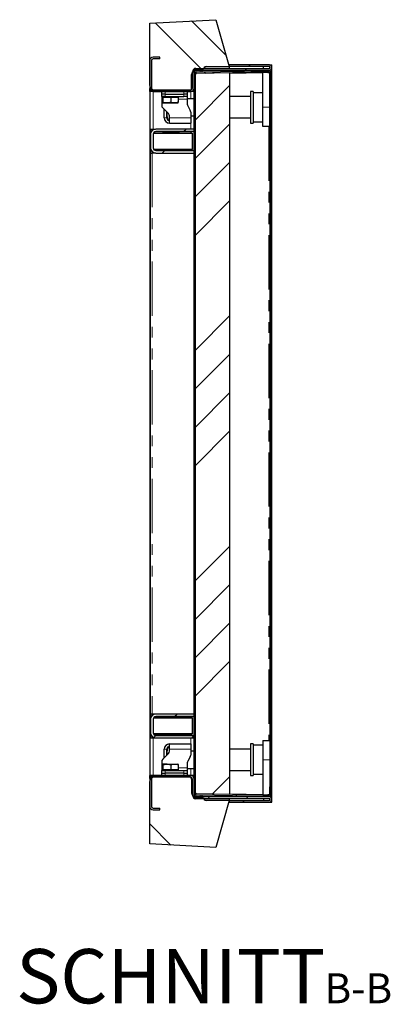
# Model space of a CAD drawing. Units: millimetres. Extents: x 14 to 545, y 15 to 321.
# Drawn here: x 313 to 356, y 15 to 130 of the extents above; entities that cross this region are included whole.
import ezdxf

# ---------------------------------------------------------------- set-up
doc = ezdxf.new("R2010")
doc.units = ezdxf.units.MM
doc.linetypes.add('PHANTOM', pattern=[12.7, 6.35, -1.27, 1.27, -1.27, 1.27, -1.27])
doc.layers.add('O-TEKST', color=7, linetype='Continuous')
doc.styles.add('SLDTEXTSTYLE0', font='TXT', dxfattribs={"width": 0.75})
pattern_1 = [(45, (0, 0), (-13.4704, 13.4704), []), (45, (4.49, 0), (-13.4704, 13.4704), []), (45, (8.98, 0), (-13.4704, 13.4704), []), (45, (13.47, 0), (-13.4704, 13.4704), [])]

# ---------------------------------------------------------------- blocks, each defined once
blk = doc.blocks.new('SW_NOTE_1')
at = {"layer": 'O-TEKST', "color": 0, "attachment_point": 2, "style": 'SLDTEXTSTYLE0'}
for s, insert, char_height in [('SCHNITT', (16.07, 8.19), 6.35), ('B-B', (38.01, 5.35), 3.5)]:
    blk.add_mtext(s, dxfattribs=dict(at, insert=insert, char_height=char_height))

msp = doc.modelspace()

# ---------------------------------------------------------------- hatches: boundary and pattern name
at = {"linetype": 'Continuous', "lineweight": 18}
h = msp.add_hatch(dxfattribs=at)
h.set_pattern_fill('ANSI34', angle=90, style=0)
edge = h.paths.add_edge_path(flags=0)
edge.add_arc((333.61, 123.25), 0.6, 90, 180, ccw=False)
edge.add_line((333.61, 123.85), (334.41, 123.85))
edge.add_arc((334.71, 123.85), 0.3, 90, 180, ccw=False)
edge.add_line((334.71, 124.15), (337.41, 124.15))
edge.add_line((337.41, 124.15), (335.84, 129.64))
edge.add_line((335.84, 129.64), (328.11, 129.24))
edge.add_line((328.11, 129.24), (328.11, 121.95))
edge.add_arc((328.71, 121.95), 0.6, 180, 270)
edge.add_line((328.71, 121.35), (332.71, 121.35))
edge.add_arc((332.71, 121.65), 0.3, 270, 360)
edge.add_line((333.01, 121.65), (333.01, 123.25))
h = msp.add_hatch(dxfattribs=at)
h.set_pattern_fill('DIN 201 Stahl und Stahlguss', style=0, pattern_type=2)
h.set_pattern_definition(pattern_1)
edge = h.paths.add_edge_path(flags=0)
edge.add_line((328.51, 125.05), (329.31, 125.05))
edge.add_line((329.31, 125.05), (329.31, 125.25))
edge.add_line((329.31, 125.25), (328.51, 125.25))
edge.add_arc((328.51, 124.85), 0.4, 90, 180)
edge.add_line((328.11, 124.85), (328.11, 121.65))
edge.add_arc((328.51, 121.65), 0.4, 180, 270)
edge.add_line((328.51, 121.25), (332.91, 121.25))
edge.add_arc((332.91, 121.65), 0.4, 270, 360)
edge.add_line((333.31, 121.65), (333.31, 123.55))
edge.add_arc((333.51, 123.55), 0.2, 90, 180, ccw=False)
edge.add_line((333.51, 123.75), (342.11, 123.75))
edge.add_arc((342.11, 124.05), 0.3, 270, 450)
edge.add_line((342.11, 124.35), (337.41, 124.35))
edge.add_line((337.41, 124.35), (337.41, 124.15))
edge.add_line((337.41, 124.15), (342.11, 124.15))
edge.add_arc((342.11, 124.05), 0.1, -90, 90, ccw=False)
edge.add_line((342.11, 123.95), (333.51, 123.95))
edge.add_arc((333.51, 123.55), 0.4, 90, 180)
edge.add_line((333.11, 123.55), (333.11, 121.65))
edge.add_arc((332.91, 121.65), 0.2, 270, 360, ccw=False)
edge.add_line((332.91, 121.45), (328.51, 121.45))
edge.add_arc((328.51, 121.65), 0.2, 180, 270, ccw=False)
edge.add_line((328.31, 121.65), (328.31, 124.85))
edge.add_arc((328.51, 124.85), 0.2, 90, 180, ccw=False)
h = msp.add_hatch(dxfattribs=at)
h.set_pattern_fill('DIN 201 Stahl und Stahlguss', angle=90, style=0, pattern_type=2)
h.set_pattern_definition([(135, (0, 0), (-13.4704, -13.4704), []), (135, (-2e-14, 4.49), (-13.4704, -13.4704), []), (135, (-3e-14, 8.98), (-13.4704, -13.4704), []), (135, (-5e-14, 13.47), (-13.4704, -13.4704), [])])
edge = h.paths.add_edge_path(flags=0)
edge.add_line((342.16, 122.55), (342.31, 122.55))
edge.add_line((342.31, 122.55), (342.31, 123.39))
edge.add_arc((342.06, 123.39), 0.25, 360, 451)
edge.add_line((342.06, 123.64), (333.56, 123.49))
edge.add_arc((333.56, 123.24), 0.25, 91, 180)
edge.add_line((333.31, 123.24), (333.31, 39.25))
edge.add_arc((333.56, 39.25), 0.25, 180, 269)
edge.add_line((333.56, 39), (342.06, 38.85))
edge.add_arc((342.06, 39.1), 0.25, 269, 360)
edge.add_line((342.31, 39.1), (342.31, 39.95))
edge.add_line((342.31, 39.95), (342.16, 39.95))
edge.add_line((342.16, 39.95), (342.16, 39.1))
edge.add_arc((342.06, 39.1), 0.1, -91, 0, ccw=False)
edge.add_line((342.06, 39), (333.56, 39.15))
edge.add_arc((333.56, 39.25), 0.1, 180, 269, ccw=False)
edge.add_line((333.46, 39.25), (333.46, 123.24))
edge.add_arc((333.56, 123.24), 0.1, 91, 180, ccw=False)
edge.add_line((333.56, 123.34), (342.06, 123.49))
edge.add_arc((342.06, 123.39), 0.1, 0, 91, ccw=False)
edge.add_line((342.16, 123.39), (342.16, 122.55))
h = msp.add_hatch(dxfattribs=at)
h.set_pattern_fill('ANSI34', style=0)
h.paths.add_polyline_path([(333.46, 123.34), (333.46, 39.15), (337.46, 39.08), (337.46, 123.41)], flags=0)
h = msp.add_hatch(dxfattribs=at)
h.set_pattern_fill('ANSI32', style=0)
edge = h.paths.add_edge_path(flags=0)
edge.add_line((333.31, 114.35), (328.81, 114.35))
edge.add_arc((328.81, 114.65), 0.3, 180, 270, ccw=False)
edge.add_line((328.51, 114.65), (328.51, 116.25))
edge.add_arc((328.81, 116.25), 0.3, 90, 180, ccw=False)
edge.add_line((328.81, 116.55), (333.31, 116.55))
edge.add_line((333.31, 116.55), (333.31, 116.85))
edge.add_line((333.31, 116.85), (328.81, 116.85))
edge.add_arc((328.81, 116.25), 0.6, 90, 180)
edge.add_line((328.21, 116.25), (328.21, 114.65))
edge.add_arc((328.81, 114.65), 0.6, 180, 270)
edge.add_line((328.81, 114.05), (333.31, 114.05))
edge.add_line((333.31, 114.05), (333.31, 114.35))
h = msp.add_hatch(dxfattribs=at)
h.set_pattern_fill('ANSI32', style=0)
edge = h.paths.add_edge_path(flags=0)
edge.add_line((333.31, 45.95), (328.81, 45.95))
edge.add_arc((328.81, 46.25), 0.3, 180, 270, ccw=False)
edge.add_line((328.51, 46.25), (328.51, 47.85))
edge.add_arc((328.81, 47.85), 0.3, 90, 180, ccw=False)
edge.add_line((328.81, 48.15), (333.31, 48.15))
edge.add_line((333.31, 48.15), (333.31, 48.45))
edge.add_line((333.31, 48.45), (328.81, 48.45))
edge.add_arc((328.81, 47.85), 0.6, 90, 180)
edge.add_line((328.21, 47.85), (328.21, 46.25))
edge.add_arc((328.81, 46.25), 0.6, 180, 270)
edge.add_line((328.81, 45.65), (333.31, 45.65))
edge.add_line((333.31, 45.65), (333.31, 45.95))
h = msp.add_hatch(dxfattribs=at)
h.set_pattern_fill('DIN 201 Stahl und Stahlguss', style=0, pattern_type=2)
h.set_pattern_definition(pattern_1)
edge = h.paths.add_edge_path(flags=0)
edge.add_line((329.31, 37.45), (328.51, 37.45))
edge.add_arc((328.51, 37.65), 0.2, 180, 270, ccw=False)
edge.add_line((328.31, 37.65), (328.31, 40.85))
edge.add_arc((328.51, 40.85), 0.2, 90, 180, ccw=False)
edge.add_line((328.51, 41.05), (332.91, 41.05))
edge.add_arc((332.91, 40.85), 0.2, 0, 90, ccw=False)
edge.add_line((333.11, 40.85), (333.11, 38.95))
edge.add_arc((333.51, 38.95), 0.4, 180, 270)
edge.add_line((333.51, 38.55), (342.11, 38.55))
edge.add_arc((342.11, 38.45), 0.1, -90, 90, ccw=False)
edge.add_line((342.11, 38.35), (337.41, 38.35))
edge.add_line((337.41, 38.35), (337.41, 38.15))
edge.add_line((337.41, 38.15), (342.11, 38.15))
edge.add_arc((342.11, 38.45), 0.3, 270, 450)
edge.add_line((342.11, 38.75), (333.51, 38.75))
edge.add_arc((333.51, 38.95), 0.2, 180, 270, ccw=False)
edge.add_line((333.31, 38.95), (333.31, 40.85))
edge.add_arc((332.91, 40.85), 0.4, 0, 90)
edge.add_line((332.91, 41.25), (328.51, 41.25))
edge.add_arc((328.51, 40.85), 0.4, 90, 180)
edge.add_line((328.11, 40.85), (328.11, 37.65))
edge.add_arc((328.51, 37.65), 0.4, 180, 270)
edge.add_line((328.51, 37.25), (329.31, 37.25))
edge.add_line((329.31, 37.25), (329.31, 37.45))
h = msp.add_hatch(dxfattribs=at)
h.set_pattern_fill('ANSI34', angle=90, style=0)
edge = h.paths.add_edge_path(flags=0)
edge.add_arc((333.61, 39.25), 0.6, 180, 270, ccw=False)
edge.add_line((333.01, 39.25), (333.01, 40.85))
edge.add_arc((332.71, 40.85), 0.3, 0, 90)
edge.add_line((332.71, 41.15), (328.71, 41.15))
edge.add_arc((328.71, 40.55), 0.6, 90, 180)
edge.add_line((328.11, 40.55), (328.11, 33.26))
edge.add_line((328.11, 33.26), (335.84, 32.85))
edge.add_line((335.84, 32.85), (337.41, 38.35))
edge.add_line((337.41, 38.35), (334.71, 38.35))
edge.add_arc((334.71, 38.65), 0.3, 180, 270, ccw=False)
edge.add_line((334.41, 38.65), (333.61, 38.65))

# ---------------------------------------------------------------- linework, layer by layer
at = {"color": 7, "linetype": 'Continuous', "lineweight": 25}
for p, q in [((328.11, 129.24), (335.84, 129.64)), ((328.11, 121.95), (328.11, 129.24)), ((335.84, 129.64), (337.41, 124.15)), ((328.11, 124.85), (328.11, 121.65)), ((328.31, 124.85), (328.31, 121.65)), ((329.31, 125.25), (328.51, 125.25)), ((329.31, 125.05), (328.51, 125.05)), ((329.31, 125.05), (329.31, 125.25)), ((337.41, 124.35), (337.41, 124.15)), ((342.11, 124.35), (337.41, 124.35)), ((342.11, 124.35), (342.41, 124.35)), ((342.41, 38.15), (342.41, 124.35)), ((333.01, 121.65), (333.01, 123.25)), ((333.11, 121.65), (333.11, 123.55)), ((333.31, 121.65), (333.31, 123.55)), ((333.31, 123.34), (333.33, 123.34)), ((333.31, 39.25), (333.31, 123.24)), ((337.46, 123.41), (333.46, 123.34)), ((333.46, 39.15), (333.46, 123.34)), ((333.46, 39.25), (333.46, 123.24)), ((333.51, 123.95), (342.11, 123.95)), ((333.51, 123.75), (342.11, 123.75)), ((342.06, 123.64), (333.56, 123.49)), ((342.06, 123.49), (333.56, 123.34)), ((333.61, 123.85), (334.41, 123.85)), ((334.21, 123.75), (334.21, 123.5)), ((334.21, 123.35), (334.21, 123.35)), ((334.71, 124.15), (337.41, 124.15)), ((335.38, 123.37), (335.38, 123.37)), ((336.13, 123.38), (336.13, 123.39)), ((337.41, 124.15), (337.41, 123.95)), ((342.11, 124.15), (337.41, 124.15)), ((337.46, 123.4), (341.36, 123.47)), ((337.46, 123.4), (341.36, 123.47)), ((337.46, 123.41), (337.46, 39.08)), ((342.11, 123.48), (341.36, 123.48)), ((341.36, 119.4), (341.36, 123.48)), ((341.41, 123.95), (341.41, 124.15)), ((341.93, 123.48), (342.02, 123.48)), ((341.95, 123.48), (342.05, 123.48)), ((342.06, 123.48), (342.02, 123.48)), ((342.06, 123.64), (342.31, 123.65)), ((342.16, 122.55), (342.16, 123.39)), ((342.29, 123.49), (342.31, 123.5)), ((342.31, 123.48), (342.29, 123.48)), ((342.31, 123.5), (342.31, 123.65)), ((342.31, 122.55), (342.31, 123.39)), ((342.31, 122.55), (342.16, 122.55)), ((342.16, 119.4), (342.16, 122.55)), ((342.31, 119.4), (342.31, 122.55)), ((328.11, 121.25), (328.11, 121.59)), ((328.11, 121.25), (328.11, 41.25)), ((328.51, 121.25), (328.11, 121.25)), ((328.51, 121.45), (332.91, 121.45)), ((328.51, 121.25), (332.91, 121.25)), ((328.71, 121.35), (332.71, 121.35)), ((329.51, 120.95), (329.51, 121.25)), ((329.91, 120.95), (329.51, 120.95)), ((329.51, 120.65), (329.51, 120.95)), ((329.91, 120.95), (332.11, 120.95)), ((332.51, 120.95), (332.11, 120.95)), ((332.51, 121.25), (332.51, 120.95)), ((332.51, 120.95), (332.51, 120.65)), ((333.26, 121.25), (332.91, 121.25)), ((333.11, 121.3), (333.11, 121.25)), ((333.26, 121.45), (333.26, 121.04)), ((333.31, 120.84), (333.31, 120.95)), ((340.21, 121.25), (339.91, 121.25)), ((339.91, 121.25), (339.91, 117.55)), ((340.21, 121.25), (340.21, 117.55)), ((341.36, 121.1), (340.21, 121.1)), ((329.91, 120.65), (329.51, 120.65)), ((329.51, 120.65), (329.51, 120.35)), ((329.51, 120.35), (329.51, 119.61)), ((329.58, 120.59), (329.58, 119.98)), ((329.58, 120.59), (329.61, 120.59)), ((329.61, 120.65), (329.61, 120.59)), ((329.61, 120.59), (329.64, 120.59)), ((329.61, 119.9), (330.11, 119.9)), ((329.64, 120.59), (329.64, 119.98)), ((329.64, 120.59), (330.11, 120.59)), ((329.91, 120.65), (332.11, 120.65)), ((330.11, 120.59), (330.57, 120.59)), ((330.11, 119.9), (331.01, 119.9)), ((330.57, 120.59), (330.57, 119.98)), ((330.57, 120.59), (331.01, 120.59)), ((331.01, 120.59), (331.44, 120.59)), ((331.01, 119.9), (331.41, 119.9)), ((331.41, 120.59), (331.41, 120.65)), ((331.44, 120.59), (331.44, 119.98)), ((332.51, 120.65), (332.11, 120.65)), ((332.51, 120.65), (332.51, 120.35)), ((333.31, 120.4), (332.51, 120.4)), ((332.51, 120.35), (332.51, 119.75)), ((333.31, 120.54), (333.31, 120.84)), ((333.31, 120.84), (333.31, 120.84)), ((333.31, 120.54), (333.31, 120.54)), ((339.91, 120.65), (337.46, 120.65)), ((330.29, 118.66), (329.63, 119.33)), ((329.81, 118.15), (329.81, 119.15)), ((330.11, 118.15), (330.11, 118.85)), ((330.13, 118.83), (330.11, 118.65)), ((332.56, 119.55), (332.86, 119.04)), ((332.91, 118.84), (332.91, 118.15)), ((341.36, 117.15), (341.36, 119.4)), ((342.16, 117.15), (342.16, 119.4)), ((342.31, 117.15), (342.31, 119.4)), ((330.24, 117.9), (330.41, 117.9)), ((330.41, 118.15), (330.41, 118.38)), ((330.41, 117.55), (330.41, 118.15)), ((330.41, 117.55), (332.91, 117.55)), ((332.91, 118.4), (333.31, 118.4)), ((332.91, 118.15), (332.91, 117.55)), ((337.46, 118.15), (339.91, 118.15)), ((339.91, 117.55), (340.21, 117.55)), ((340.21, 117.7), (341.36, 117.7)), ((328.11, 116.32), (328.11, 114.52)), ((328.2, 116.85), (328.2, 116.55)), ((328.21, 116.42), (328.24, 116.42)), ((328.57, 116.42), (330.61, 116.42)), ((333.31, 116.85), (328.81, 116.85)), ((333.31, 116.55), (328.81, 116.55)), ((329.71, 116.47), (330.61, 116.47)), ((330.61, 116.47), (331.51, 116.47)), ((330.61, 116.42), (333.01, 116.42)), ((333.11, 114.52), (333.11, 116.32)), ((333.31, 116.55), (333.31, 116.85)), ((342.16, 117.15), (341.36, 117.15)), ((342.16, 117.15), (342.16, 45.34)), ((342.31, 117.15), (342.16, 117.15)), ((342.31, 117.15), (342.31, 45.34)), ((328.21, 116.25), (328.21, 114.65)), ((328.51, 116.25), (328.51, 114.65)), ((328.2, 114.35), (328.2, 114.05)), ((328.25, 114.42), (328.21, 114.42)), ((328.21, 48.45), (328.21, 114.05)), ((328.21, 114.05), (328.41, 114.05)), ((328.81, 114.05), (328.41, 114.05)), ((333.01, 114.42), (328.61, 114.42)), ((328.81, 114.35), (333.31, 114.35)), ((328.81, 114.05), (333.31, 114.05)), ((331.51, 114.37), (330.47, 114.37)), ((333.31, 114.05), (333.31, 114.35)), ((328.2, 48.45), (328.2, 48.15)), ((328.41, 48.45), (328.21, 48.45)), ((328.81, 48.45), (328.41, 48.45)), ((333.31, 48.45), (328.81, 48.45)), ((333.31, 48.15), (333.31, 48.45)), ((328.11, 47.97), (328.11, 46.17)), ((328.21, 48.07), (328.25, 48.07)), ((328.21, 47.85), (328.21, 46.25)), ((328.51, 47.85), (328.51, 46.25)), ((328.61, 48.07), (330.61, 48.07)), ((333.31, 48.15), (328.81, 48.15)), ((330.47, 48.12), (331.51, 48.12)), ((330.61, 48.07), (333.01, 48.07)), ((333.11, 46.17), (333.11, 47.97)), ((328.24, 46.07), (328.21, 46.07)), ((333.01, 46.07), (328.57, 46.07)), ((328.2, 45.95), (328.2, 45.65)), ((328.81, 45.95), (333.31, 45.95)), ((328.81, 45.65), (333.31, 45.65)), ((331.51, 46.02), (329.71, 46.02)), ((330.41, 44.35), (330.41, 44.95)), ((330.41, 44.95), (332.91, 44.95)), ((332.91, 44.95), (332.91, 44.35)), ((333.31, 45.65), (333.31, 45.95)), ((340.21, 44.95), (339.91, 44.95)), ((339.91, 44.95), (339.91, 41.25)), ((340.21, 44.95), (340.21, 41.25)), ((341.36, 45.34), (342.16, 45.34)), ((341.36, 45.34), (341.36, 43.09)), ((342.16, 45.34), (342.31, 45.34)), ((342.16, 45.34), (342.16, 43.09)), ((342.31, 45.34), (342.31, 43.09)), ((329.63, 43.16), (330.29, 43.83)), ((329.81, 43.35), (329.81, 44.35)), ((330.11, 43.65), (330.11, 44.35)), ((330.24, 44.6), (330.41, 44.6)), ((330.41, 44.11), (330.41, 44.35)), ((332.91, 44.35), (332.91, 43.65)), ((333.31, 44.1), (332.91, 44.1)), ((339.91, 44.35), (337.46, 44.35)), ((341.36, 44.8), (340.21, 44.8)), ((329.51, 42.88), (329.51, 42.15)), ((332.51, 42.75), (332.51, 42.15)), ((332.86, 43.45), (332.56, 42.95)), ((341.36, 43.09), (341.36, 39.01)), ((342.16, 43.09), (342.16, 39.95)), ((342.31, 43.09), (342.31, 39.95)), ((329.51, 42.15), (329.51, 41.85)), ((329.51, 41.55), (329.51, 41.85)), ((329.51, 41.85), (329.91, 41.85)), ((329.51, 41.25), (329.51, 41.55)), ((329.51, 41.55), (329.91, 41.55)), ((329.56, 41.91), (329.56, 42.51)), ((329.61, 41.91), (329.56, 41.91)), ((330.14, 42.6), (329.61, 42.6)), ((329.61, 41.91), (329.61, 41.85)), ((329.67, 41.91), (329.61, 41.91)), ((329.67, 41.91), (329.67, 42.51)), ((330.14, 41.91), (329.67, 41.91)), ((329.91, 41.85), (332.11, 41.85)), ((332.11, 41.55), (329.91, 41.55)), ((330.14, 42.6), (331.03, 42.6)), ((330.61, 41.91), (330.14, 41.91)), ((330.61, 41.91), (330.61, 42.51)), ((331.03, 41.91), (330.61, 41.91)), ((331.03, 42.6), (331.41, 42.6)), ((331.46, 41.91), (331.03, 41.91)), ((331.41, 41.85), (331.41, 41.91)), ((331.46, 41.91), (331.46, 42.51)), ((332.11, 41.85), (332.51, 41.85)), ((332.11, 41.55), (332.51, 41.55)), ((332.51, 42.15), (332.51, 41.85)), ((332.51, 42.1), (333.31, 42.1)), ((332.51, 41.85), (332.51, 41.55)), ((332.51, 41.55), (332.51, 41.25)), ((333.26, 41.45), (333.26, 41.04)), ((333.31, 41.65), (333.31, 41.95)), ((333.31, 41.95), (333.31, 41.95)), ((333.31, 41.65), (333.31, 41.65)), ((333.31, 41.54), (333.31, 41.65)), ((337.46, 41.85), (339.91, 41.85)), ((328.11, 40.9), (328.11, 41.25)), ((328.51, 41.25), (328.11, 41.25)), ((328.11, 40.85), (328.11, 37.65)), ((328.11, 33.26), (328.11, 40.55)), ((328.31, 40.85), (328.31, 37.65)), ((332.91, 41.25), (328.51, 41.25)), ((332.91, 41.05), (328.51, 41.05)), ((328.71, 41.15), (332.71, 41.15)), ((333.26, 41.25), (332.91, 41.25)), ((333.01, 40.85), (333.01, 39.25)), ((333.11, 41.25), (333.11, 41.19)), ((333.11, 38.95), (333.11, 40.85)), ((333.31, 38.95), (333.31, 40.85)), ((339.91, 41.25), (340.21, 41.25)), ((340.21, 41.4), (341.36, 41.4)), ((333.33, 39.15), (333.31, 39.15)), ((333.46, 39.15), (337.46, 39.08)), ((333.56, 39.15), (342.06, 39)), ((342.16, 39.1), (342.16, 39.95)), ((342.31, 39.95), (342.16, 39.95)), ((342.31, 39.1), (342.31, 39.95)), ((342.11, 38.75), (333.51, 38.75)), ((342.11, 38.55), (333.51, 38.55)), ((333.56, 39), (342.06, 38.85)), ((333.61, 38.65), (334.41, 38.65)), ((334.21, 39.14), (334.21, 39.14)), ((334.21, 38.99), (334.21, 38.75)), ((337.41, 38.35), (334.71, 38.35)), ((335.38, 39.12), (335.38, 39.12)), ((337.41, 38.35), (335.84, 32.85)), ((336.13, 39.1), (336.13, 39.11)), ((337.41, 38.55), (337.41, 38.35)), ((337.41, 38.35), (337.41, 38.15)), ((337.41, 38.35), (342.11, 38.35)), ((337.41, 38.15), (342.11, 38.15)), ((341.36, 39.02), (337.46, 39.09)), ((341.36, 39.02), (337.46, 39.09)), ((341.36, 39.01), (342.11, 39.01)), ((341.41, 38.55), (341.41, 38.35)), ((342.02, 39.01), (341.93, 39.01)), ((342.05, 39.01), (341.95, 39.01)), ((342.02, 39.01), (342.06, 39.01)), ((342.31, 38.85), (342.06, 38.85)), ((342.11, 38.15), (342.41, 38.15)), ((342.31, 39.01), (342.29, 39.01)), ((342.31, 39), (342.29, 39)), ((342.31, 39), (342.31, 38.85)), ((328.51, 37.45), (329.31, 37.45)), ((328.51, 37.25), (329.31, 37.25)), ((329.31, 37.25), (329.31, 37.45)), ((335.84, 32.85), (328.11, 33.26))]:
    msp.add_line(p, q, dxfattribs=at)
at = {"color": 8, "linetype": 'PHANTOM', "lineweight": 18}
for p, q in [((333.51, 123.75), (333.51, 123.49)), ((334.01, 123.5), (334.01, 123.75)), ((334.01, 123.35), (334.01, 123.35)), ((334.61, 124.13), (334.61, 123.95)), ((342.05, 123.48), (342.02, 123.48)), ((342.05, 123.48), (342.05, 123.48)), ((342.11, 124.15), (342.11, 123.95)), ((342.11, 123.75), (342.11, 123.64)), ((328.51, 121.25), (328.51, 116.85)), ((329.91, 121.25), (329.91, 120.95)), ((329.91, 120.95), (329.91, 120.65)), ((332.11, 120.95), (332.11, 121.25)), ((332.11, 120.65), (332.11, 120.95)), ((332.91, 121.25), (332.91, 121.25)), ((332.91, 121.25), (332.91, 120.4)), ((333.26, 121.04), (333.31, 121.04)), ((329.51, 120.35), (329.58, 120.35)), ((331.44, 120.35), (332.51, 120.35)), ((342.16, 119.4), (341.36, 119.4)), ((342.31, 119.4), (342.16, 119.4)), ((330.11, 118.15), (329.81, 118.15)), ((330.41, 118.15), (332.91, 118.15)), ((332.91, 117.55), (332.91, 116.85)), ((328.21, 116.32), (328.11, 116.32)), ((330.61, 116.32), (328.52, 116.32)), ((333.11, 116.32), (330.61, 116.32)), ((332.91, 116.55), (332.91, 116.42)), ((342.05, 117.15), (342.05, 45.34)), ((328.11, 114.52), (328.22, 114.52)), ((328.41, 114.05), (328.41, 48.45)), ((328.54, 114.52), (333.11, 114.52)), ((332.91, 114.42), (332.91, 114.35)), ((328.22, 47.97), (328.11, 47.97)), ((330.61, 47.97), (328.54, 47.97)), ((333.11, 47.97), (330.61, 47.97)), ((332.91, 48.15), (332.91, 48.07)), ((328.11, 46.17), (328.21, 46.17)), ((328.52, 46.17), (333.11, 46.17)), ((332.91, 46.07), (332.91, 45.95)), ((328.51, 45.65), (328.51, 41.25)), ((332.91, 45.65), (332.91, 44.95)), ((330.11, 44.35), (329.81, 44.35)), ((330.41, 44.35), (332.91, 44.35)), ((341.36, 43.09), (342.16, 43.09)), ((342.16, 43.09), (342.31, 43.09)), ((329.51, 42.15), (329.56, 42.15)), ((329.91, 41.85), (329.91, 41.55)), ((329.91, 41.55), (329.91, 41.25)), ((331.46, 42.15), (332.51, 42.15)), ((332.11, 41.55), (332.11, 41.85)), ((332.11, 41.25), (332.11, 41.55)), ((332.91, 42.1), (332.91, 41.25)), ((333.31, 41.45), (333.26, 41.45)), ((332.91, 41.25), (332.91, 41.25)), ((333.51, 39), (333.51, 38.75)), ((334.01, 39.14), (334.01, 39.14)), ((334.01, 38.75), (334.01, 38.99)), ((334.61, 38.55), (334.61, 38.36)), ((342.05, 39.01), (342.02, 39.01)), ((342.05, 39.01), (342.05, 39.01)), ((342.11, 38.85), (342.11, 38.75)), ((342.11, 38.55), (342.11, 38.35))]:
    msp.add_line(p, q, dxfattribs=at)
at = {"color": 7, "linetype": 'Continuous', "lineweight": 25}
for centre, radius, start, end in [((328.51, 124.85), 0.4, 90, 180), ((328.51, 124.85), 0.2, 90, 180), ((342.11, 124.05), 0.3, 270, 90), ((333.61, 123.25), 0.6, 90, 180), ((333.51, 123.55), 0.4, 90, 180), ((333.51, 123.55), 0.2, 90, 180), ((333.56, 123.24), 0.25, 91, 180), ((333.56, 123.24), 0.1, 91, 180), ((334.71, 123.85), 0.3, 90, 180), ((342.06, 123.39), 0.25, 360, 91), ((342.06, 123.39), 0.1, 360, 91), ((342.11, 124.05), 0.1, 270, 90), ((328.71, 121.95), 0.6, 180, 270), ((328.51, 121.65), 0.4, 180, 270), ((328.51, 121.65), 0.2, 180, 270), ((332.71, 121.65), 0.3, 270, 0), ((332.91, 121.65), 0.2, 270, 0), ((332.91, 121.65), 0.4, 270, 0), ((333.36, 121.04), 0.1, 180, 240.8725), ((332.91, 119.75), 0.4, 180, 210), ((329.91, 119.61), 0.4, 180, 225), ((330.01, 118.38), 0.4, 360, 45), ((332.51, 118.84), 0.4, 0, 30), ((330.41, 118.15), 0.6, 180, 270), ((330.41, 118.15), 0.3, 180, 270), ((328.21, 116.32), 0.1, 90, 180), ((328.81, 116.25), 0.6, 90, 180), ((328.81, 116.25), 0.3, 90, 180), ((329.71, 116.37), 0.1, 90, 150), ((331.51, 116.37), 0.1, 30, 90), ((333.01, 116.32), 0.1, 0, 90), ((328.21, 114.52), 0.1, 180, 270), ((328.81, 114.65), 0.6, 180, 270), ((328.81, 114.65), 0.3, 180, 270), ((329.71, 114.47), 0.1, 210, 270), ((331.51, 114.47), 0.1, 270, 330), ((333.01, 114.52), 0.1, 270, 0), ((328.81, 47.85), 0.6, 90, 180), ((328.21, 47.97), 0.1, 90, 180), ((328.81, 47.85), 0.3, 90, 180), ((329.71, 48.02), 0.1, 90, 150), ((331.51, 48.02), 0.1, 30, 90), ((333.01, 47.97), 0.1, 0, 90), ((328.21, 46.17), 0.1, 180, 270), ((328.81, 46.25), 0.6, 180, 270), ((328.81, 46.25), 0.3, 180, 270), ((329.71, 46.12), 0.1, 210, 270), ((331.51, 46.12), 0.1, 270, 330), ((333.01, 46.17), 0.1, 270, 0), ((330.41, 44.35), 0.6, 90, 180), ((330.41, 44.35), 0.3, 90, 180), ((330.01, 44.11), 0.4, 315, 0), ((329.91, 42.88), 0.4, 135, 180), ((332.91, 42.75), 0.4, 150, 180), ((332.51, 43.65), 0.4, 330, 360), ((333.36, 41.45), 0.1, 120, 180), ((328.51, 40.85), 0.4, 90, 180), ((328.71, 40.55), 0.6, 90, 180), ((328.51, 40.85), 0.2, 90, 180), ((332.71, 40.85), 0.3, 0, 90), ((332.91, 40.85), 0.4, 0, 90), ((332.91, 40.85), 0.2, 0, 90), ((333.61, 39.25), 0.6, 180, 270), ((333.56, 39.25), 0.25, 180, 269), ((333.56, 39.25), 0.1, 180, 269), ((333.51, 38.95), 0.4, 180, 270), ((333.51, 38.95), 0.2, 180, 270), ((334.71, 38.65), 0.3, 180, 270), ((342.06, 39.1), 0.1, 269, 0), ((342.06, 39.1), 0.25, 269, 0), ((342.11, 38.45), 0.3, 270, 90), ((342.11, 38.45), 0.1, 270, 90), ((328.51, 37.65), 0.4, 180, 270), ((328.51, 37.65), 0.2, 180, 270)]:
    msp.add_arc(centre, radius, start, end, dxfattribs=at)
for points, knots in [([(342.1, 123.48), (342.1, 123.48), (342.09, 123.48), (342.07, 123.48), (342.05, 123.48), (342.05, 123.48)], [0, 0, 0, 0, 0.224072, 0.612036, 1, 1, 1, 1]), ([(329.61, 119.9), (329.61, 119.9), (329.6, 119.9), (329.59, 119.91), (329.58, 119.95), (329.58, 119.98)], [0, 0, 0, 0, 0.07009, 0.530784, 1, 1, 1, 1]), ([(329.64, 119.98), (329.64, 119.95), (329.63, 119.91), (329.62, 119.9), (329.61, 119.9)], [0, 0, 0, 0, 0.495458, 1, 1, 1, 1]), ([(330.11, 119.9), (329.98, 119.91), (329.82, 119.92), (329.67, 119.97), (329.64, 119.98)], [0, 0, 0, 0, 0.803647, 1, 1, 1, 1]), ([(330.57, 119.98), (330.45, 119.94), (330.3, 119.9), (330.14, 119.9), (330.11, 119.9)], [0, 0, 0, 0, 0.779636, 1, 1, 1, 1]), ([(331.01, 119.9), (331, 119.9), (330.92, 119.9), (330.77, 119.91), (330.64, 119.95), (330.57, 119.98)], [0, 0, 0, 0, 0.07009, 0.5307844, 1, 1, 1, 1]), ([(331.44, 119.98), (331.37, 119.95), (331.23, 119.91), (331.08, 119.9), (331.01, 119.9)], [0, 0, 0, 0, 0.495458, 1, 1, 1, 1]), ([(331.41, 119.9), (331.41, 119.9), (331.41, 119.9), (331.43, 119.91), (331.43, 119.95), (331.44, 119.98)], [0, 0, 0, 0, 0.07009, 0.530784, 1, 1, 1, 1]), ([(330.11, 118.65), (330.11, 118.63), (330.11, 118.49), (330.14, 118.24), (330.21, 118.01), (330.24, 117.9)], [0, 0, 0, 0, 0.070104, 0.530791, 1, 1, 1, 1]), ([(328.21, 116.85), (328.21, 116.85), (328.21, 116.85), (328.28, 116.85), (328.41, 116.85), (328.58, 116.85), (328.73, 116.85), (328.79, 116.85)], [0, 0, 0, 0, 0.179283, 0.438614, 0.661866, 0.859691, 1, 1, 1, 1]), ([(328.21, 45.65), (328.21, 45.65), (328.21, 45.65), (328.28, 45.65), (328.41, 45.65), (328.58, 45.65), (328.73, 45.65), (328.79, 45.65)], [0, 0, 0, 0, 0.1792831, 0.4386137, 0.6618656, 0.8596911, 1, 1, 1, 1]), ([(330.24, 44.6), (330.21, 44.47), (330.13, 44.23), (330.12, 43.97), (330.11, 43.85)], [0, 0, 0, 0, 0.495458, 1, 1, 1, 1]), ([(330.11, 43.85), (330.11, 43.83), (330.11, 43.77), (330.12, 43.7), (330.13, 43.66)], [0, 0, 0, 0, 0.288433, 1, 1, 1, 1]), ([(329.56, 42.51), (329.57, 42.54), (329.59, 42.58), (329.61, 42.59), (329.61, 42.6)], [0, 0, 0, 0, 0.495458, 1, 1, 1, 1]), ([(329.61, 42.6), (329.62, 42.6), (329.62, 42.59), (329.64, 42.58), (329.66, 42.54), (329.67, 42.51)], [0, 0, 0, 0, 0.07009, 0.530784, 1, 1, 1, 1]), ([(329.67, 42.51), (329.7, 42.52), (329.85, 42.57), (330.01, 42.58), (330.14, 42.6)], [0, 0, 0, 0, 0.196353, 1, 1, 1, 1]), ([(330.14, 42.6), (330.17, 42.59), (330.33, 42.59), (330.49, 42.55), (330.61, 42.51)], [0, 0, 0, 0, 0.220364, 1, 1, 1, 1]), ([(330.61, 42.51), (330.68, 42.54), (330.82, 42.58), (330.96, 42.59), (331.03, 42.6)], [0, 0, 0, 0, 0.495458, 1, 1, 1, 1]), ([(331.03, 42.6), (331.04, 42.6), (331.12, 42.59), (331.26, 42.58), (331.39, 42.54), (331.46, 42.51)], [0, 0, 0, 0, 0.07009, 0.530784, 1, 1, 1, 1]), ([(331.46, 42.51), (331.45, 42.54), (331.43, 42.58), (331.41, 42.59), (331.41, 42.6)], [0, 0, 0, 0, 0.495458, 1, 1, 1, 1]), ([(342.05, 39.01), (342.05, 39.01), (342.07, 39.01), (342.09, 39.01), (342.1, 39.01), (342.1, 39.01)], [0, 0, 0, 0, 0.384888, 0.769777, 1, 1, 1, 1])]:
    msp.add_open_spline(points, degree=3, knots=knots, dxfattribs=at)

# ---------------------------------------------------------------- block references
at = {"layer": 'O-TEKST'}
msp.add_blockref('SW_NOTE_1', (314.5, 12.78), dxfattribs=at)

doc.saveas('drawing.dxf')
